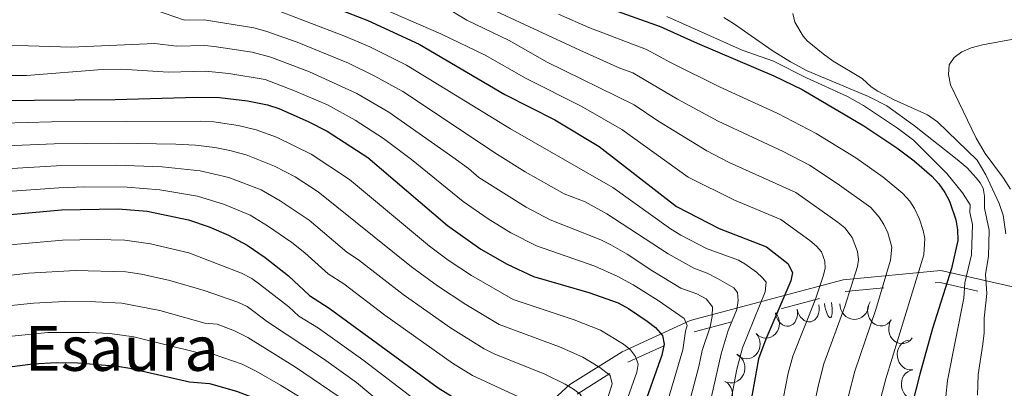
# Model space of a CAD drawing. Extents: x 671023 to 675551, y 748883 to 751975.
# Drawn here: x 674024 to 674354, y 750854 to 750978 of the extents above; entities that cross this region are included whole.
import ezdxf
from ezdxf.enums import TextEntityAlignment as Align

# ---------------------------------------------------------------- set-up
doc = ezdxf.new("R2010")
doc.units = 0
doc.header["$MEASUREMENT"] = 0
doc.linetypes.add('DGN Style 5', pattern=[30.263261, 12.969969, -17.293292])
for name, color, linetype in [('Nivel 10', 7, 'Continuous'), ('Nivel 12', 7, 'Continuous'), ('Nivel 6', 7, 'Continuous'), ('Nivel 8', 7, 'Continuous')]:
    doc.layers.add(name, color=color, linetype=linetype)
doc.styles.add('Style-font003', font='font003.shx')

msp = doc.modelspace()

# ---------------------------------------------------------------- linework, layer by layer
at = {"layer": 'Nivel 10', "color": 3, "linetype": 'Continuous', "lineweight": 0, "extrusion": (0.6610385091821022, 0.1153843179717192, -0.741427372400362)}
for centre in [(623753.1156500438, 589086.2381075047, 531400.8444110116), (623753.3016837377, 589093.8074313483, 531403.5287831941)]:
    msp.add_arc(centre, 4.99960010647374, 88.94881478466678, 268.9249786735557, dxfattribs=at)
at = {"layer": 'Nivel 10', "color": 3, "linetype": 'Continuous', "lineweight": 0, "extrusion": (0.9598763784427318, 0.1518240535300057, -0.2357685196912079)}
msp.add_arc((636318.5510737599, 185953.5954292069, 760933.8561183373), 4.999600106473741, 90.14420570355742, 270.1203695924464, dxfattribs=at)
at = {"layer": 'Nivel 10', "color": 3, "linetype": 'Continuous', "lineweight": 0, "extrusion": (0.2814676021916617, 0.08027018283526523, -0.9562074495966185)}
msp.add_arc((537164.2402224246, 817347.9137636356, 248814.2249551878), 4.999600106473741, 108.5646626559127, 288.5408265448016, dxfattribs=at)
at = {"layer": 'Nivel 10', "color": 3, "linetype": 'Continuous', "lineweight": 0, "extrusion": (0.4855512569621681, 0.02529724947986495, -0.8738421058928278)}
for centre in [(714778.8025047864, 623223.8041500662, 345258.8161249824), (714772.4410978666, 623231.7689242234, 345258.3681622308)]:
    msp.add_arc(centre, 4.999600106473741, 129.5181150711176, 309.4942789600065, dxfattribs=at)
at = {"layer": 'Nivel 10', "color": 3, "linetype": 'Continuous', "lineweight": 0, "extrusion": (0.4063472943930321, 0.04292076674318876, -0.9127100767065297)}
for centre in [(675895.1526339412, 684531.1872333217, 305032.7274648331), (675888.9557172955, 684523.5360299146, 305032.2888357108)]:
    msp.add_arc(centre, 4.999600106473742, 51.71280728798828, 231.6889711768772, dxfattribs=at)
at = {"layer": 'Nivel 10', "color": 3, "linetype": 'Continuous', "lineweight": 0, "extrusion": (0.43388449270985, 0.05302388000635089, -0.8994068685166845)}
for centre in [(663521.5994858354, 684511.3345005091, 331202.3176540802), (663511.6003518947, 684512.3076092206, 331200.6980955378)]:
    msp.add_arc(centre, 4.999600106473742, 178.9442517652547, 358.9204156541436, dxfattribs=at)
at = {"layer": 'Nivel 10', "color": 3, "linetype": 'Continuous', "lineweight": 0, "extrusion": (0.3909141230586696, -0.02217357192583388, -0.920160030158516)}
for centre in [(787840.249451987, 580813.0912860596, 245739.4025652654), (787831.0619358429, 580809.0920233405, 245739.5211519529)]:
    msp.add_arc(centre, 4.99960010647374, 23.26881908562361, 203.2449829745125, dxfattribs=at)
at = {"layer": 'Nivel 6', "color": 30, "linetype": 'Continuous', "lineweight": 30, "flags": 128}
for points, elevation in [([(674116.7509999999, 750986.7609999999), (674140.9210000001, 750977.321), (674158.1410000001, 750969.371), (674186.9110000001, 750952.561), (674203.631, 750943.9909999999), (674218.531, 750935.081), (674244.371, 750915.021), (674258.7309999999, 750907.561), (674274.541, 750901.4709999999), (674281.6810000001, 750895.881), (674283.291, 750892.861), (674282.7409999999, 750890.041), (674274.371, 750870.4709999999), (674271.9510000001, 750863.9310000001), (674269.1710000001, 750848.9110000001)], 1300), ([(674212.9610000001, 750984.6410000001), (674238.9709999999, 750975.341), (674251.351, 750969.7110000001), (674277.021, 750958.791), (674286.561, 750954.1610000001), (674307.2010000001, 750942.0009999999), (674318.2409999999, 750934.6410000001), (674324.041, 750930.271), (674329.9709999999, 750925.1610000001), (674332.3910000001, 750922.551), (674334.351, 750919.7209999999), (674335.9310000001, 750916.7609999999), (674338.091, 750910.5009999999), (674338.631, 750907.1510000001), (674338.7209999999, 750903.611), (674336.621, 750894.1710000001), (674330.2409999999, 750874.051), (674325.9210000001, 750858.811), (674319.1510000001, 750832.101)], 1325), ([(674002.131, 750950.381), (674056.281, 750950.861), (674083.801, 750951.621), (674091.2309999999, 750951.551), (674100.581, 750950.371), (674107.351, 750949.071), (674111.111, 750947.831), (674120.9709999999, 750943.521), (674127.371, 750940.1810000001), (674140.9110000001, 750931.371), (674167.621, 750908.6510000001), (674178.781, 750900.7309999999), (674187.6510000001, 750895.7110000001), (674196.4909999999, 750891.4909999999), (674215.041, 750886.2010000001), (674224.871, 750882.6710000001), (674228.301, 750880.851), (674234.581, 750876.581), (674237.3910000001, 750874.4010000001), (674239.7609999999, 750871.7010000001), (674240.271, 750868.841), (674239.551, 750865.2110000001), (674234.4709999999, 750851.0009999999)], 1275), ([(674007.281, 750911.061), (674038.2409999999, 750913.9110000001), (674057.2409999999, 750914.2010000001), (674067.031, 750913.4410000001), (674080.801, 750910.5009999999), (674087.831, 750908.121), (674094.2409999999, 750905.351), (674100.541, 750902.0009999999), (674106.591, 750897.871), (674114.341, 750891.7609999999), (674121.4510000001, 750885.1610000001), (674128.0009999999, 750880.9310000001), (674164.551, 750854.1610000001), (674171.521, 750849.9110000001)], 1250), ([(674013.771, 750860.4010000001), (674028.6810000001, 750862.2309999999), (674036.631, 750862.6510000001), (674043.771, 750862.601), (674057.091, 750861.521), (674061.2010000001, 750860.831), (674081.131, 750856.2010000001), (674087.9110000001, 750855.611), (674096.9310000001, 750853.1510000001), (674103.591, 750850.5009999999), (674113.2209999999, 750845.4610000001), (674119.271, 750841.6510000001), (674124.541, 750837.811), (674126.551, 750835.7509999999), (674134.081, 750824.861), (674137.791, 750819.0109999999)], 1225)]:
    msp.add_lwpolyline(points, dxfattribs=dict(at, elevation=elevation))
at = {"layer": 'Nivel 6', "color": 30, "linetype": 'Continuous', "lineweight": 0, "flags": 128}
for points, elevation in [([(674142.7609999999, 750982.6410000001), (674165.3910000001, 750972.871), (674180.2609999999, 750965.6410000001), (674194.051, 750957.9110000001), (674212.4110000001, 750948.621), (674226.071, 750940.841), (674248.361, 750924.851), (674263.811, 750917.081), (674279.4010000001, 750910.621), (674289.071, 750903.571), (674291.341, 750901.7309999999), (674292.9909999999, 750899.7609999999), (674294.1810000001, 750896.6510000001), (674294.2010000001, 750894.2209999999), (674293.581, 750891.601), (674290.9809999999, 750883.9010000001), (674283.4610000001, 750864.811), (674281.871, 750859.1810000001), (674279.5009999999, 750847.041)], 1305), ([(674165.9410000001, 750982.351), (674174.111, 750977.4709999999), (674188.281, 750970.6510000001), (674201.021, 750963.361), (674230.2010000001, 750949.051), (674238.1410000001, 750943.6510000001), (674254.541, 750933.581), (674262.101, 750929.7110000001), (674284.4110000001, 750919.631), (674298.621, 750909.631), (674300.871, 750907.811), (674303.281, 750904.611), (674305.131, 750899.861), (674305.4610000001, 750897.1610000001), (674305.071, 750894.831), (674300.801, 750881.4310000001), (674293.841, 750862.291), (674291.871, 750854.7609999999), (674289.1610000001, 750841.281)], 1310), ([(674069.7509999999, 750980.7409999999), (674079.4709999999, 750977.4110000001), (674086.071, 750977.531), (674102.771, 750974.861), (674106.7609999999, 750973.791), (674117.281, 750970.021), (674134.531, 750962.9709999999), (674143.2509999999, 750958.7110000001), (674152.6410000001, 750953.4909999999), (674184.4510000001, 750932.3910000001), (674193.6410000001, 750926.6510000001), (674206.7409999999, 750919.1710000001), (674213.841, 750916.4909999999), (674221.061, 750912.571), (674241.6510000001, 750899.081), (674250.1910000001, 750894.291), (674254.6910000001, 750892.621), (674258.1610000001, 750890.841), (674263.6510000001, 750887.6910000001), (674264.9110000001, 750886.2010000001), (674265.081, 750883.4510000001), (674264.601, 750880.4909999999), (674261.7509999999, 750873.4310000001), (674259.381, 750865.601), (674255.621, 750848.881)], 1290), ([(674107.7409999999, 750981.781), (674133.4310000001, 750971.9909999999), (674141.6710000001, 750968.4410000001), (674153.9310000001, 750962.331), (674188.7509999999, 750941.0109999999), (674223.061, 750921.361), (674242.4510000001, 750907.4709999999), (674245.9010000001, 750905.321), (674254.4610000001, 750900.9210000001), (674265.1710000001, 750896.9610000001), (674267.351, 750895.791), (674271.1910000001, 750893.0009999999), (674273.291, 750891.041), (674274.4709999999, 750889.6410000001), (674274.1410000001, 750886.371), (674266.5109999999, 750867.631), (674264.6910000001, 750860.4909999999), (674262.1610000001, 750847.4010000001)], 1295), ([(674184.101, 750980.371), (674212.071, 750967.331), (674225.4610000001, 750961.371), (674229.771, 750959.831), (674244.7309999999, 750950.9809999999), (674258.381, 750943.531), (674280.1610000001, 750933.4410000001), (674288.9610000001, 750928.881), (674298.281, 750922.7110000001), (674309.581, 750914.611), (674312.361, 750911.361), (674313.9210000001, 750908.9709999999), (674315.2209999999, 750906.1810000001), (674316.571, 750901.381), (674316.1910000001, 750897.041), (674311.2409999999, 750880.4410000001), (674304.2209999999, 750859.781), (674299.9610000001, 750843.2110000001)], 1315), ([(674204.9110000001, 750979.381), (674215.041, 750974.9809999999), (674234.371, 750967.591), (674242.6410000001, 750963.1510000001), (674259.051, 750955.0109999999), (674278.4310000001, 750946.2010000001), (674291.2409999999, 750939.4510000001), (674304.561, 750931.2409999999), (674313.6910000001, 750924.821), (674320.311, 750919.301), (674322.621, 750916.811), (674324.1410000001, 750914.351), (674325.841, 750910.6910000001), (674327.131, 750906.9709999999), (674327.6710000001, 750904.2209999999), (674327.2609999999, 750898.771), (674314.601, 750857.2609999999), (674310.771, 750842.781)], 1320), ([(674354.851, 750905.841), (674353.9110000001, 750912.081), (674352.621, 750915.9709999999), (674348.071, 750925.611), (674345.2209999999, 750930.4809999999), (674331.8910000001, 750943.301), (674328.5109999999, 750945.7010000001), (674317.4010000001, 750950.7010000001), (674311.9110000001, 750953.6710000001), (674309.6510000001, 750955.071), (674306.6810000001, 750957.821), (674296.9809999999, 750963.6910000001), (674293.521, 750966.131), (674288.2209999999, 750970.541), (674286.881, 750972.081), (674284.031, 750976.791), (674283.371, 750979.621)], 1340), ([(674334.6410000001, 750851.321), (674335.271, 750856.6910000001), (674340.7209999999, 750884.311), (674341.111, 750889.371), (674343.2609999999, 750898.791), (674343.6710000001, 750908.9110000001), (674342.7209999999, 750912.9410000001), (674342.9010000001, 750915.551), (674340.2209999999, 750919.5109999999), (674335.041, 750926.0109999999), (674323.881, 750937.2409999999), (674318.4709999999, 750941.271), (674307.041, 750948.881), (674301.7509999999, 750951.821), (674288.021, 750958.111), (674276.9110000001, 750963.6710000001), (674266.4310000001, 750967.4010000001), (674241.2010000001, 750978.611)], 1330), ([(674345.351, 750851.7609999999), (674345.551, 750858.631), (674347.131, 750868.841), (674347.5109999999, 750872.6710000001), (674347.531, 750877.561), (674348.4510000001, 750885.881), (674348.0109999999, 750892.2010000001), (674348.9709999999, 750898.301), (674349.2509999999, 750907.0109999999), (674347.6710000001, 750914.4610000001), (674347.6910000001, 750918.4010000001), (674347.1910000001, 750921.071), (674346.2110000001, 750922.9310000001), (674344.851, 750924.591), (674341.841, 750927.9210000001), (674338.5109999999, 750930.781), (674324.2110000001, 750941.9709999999), (674314.9010000001, 750948.7110000001), (674308.821, 750951.831), (674288.1610000001, 750960.4909999999), (674282.631, 750963.4610000001), (674276.531, 750967.2609999999), (674263.9110000001, 750976.131), (674260.321, 750978.321)], 1335), ([(674367.121, 750972.9010000001), (674346.9809999999, 750969.121), (674343.1810000001, 750968.111), (674340.021, 750966.801), (674337.4410000001, 750964.9010000001), (674335.791, 750962.4610000001), (674335.551, 750959.2209999999), (674336.2509999999, 750955.7010000001), (674344.831, 750937.881), (674347.871, 750932.7509999999), (674354.061, 750924.5009999999), (674356.3910000001, 750920.791)], 1345), ([(674005.5109999999, 750969.5109999999), (674041.4809999999, 750968.4310000001), (674069.551, 750969.561), (674076.821, 750968.6910000001), (674086.331, 750968.9110000001), (674089.4310000001, 750968.571), (674102.1510000001, 750966.6710000001), (674108.4909999999, 750964.9709999999), (674121.4110000001, 750960.1610000001), (674137.291, 750952.9010000001), (674147.9909999999, 750946.631), (674169.4809999999, 750931.541), (674174.6810000001, 750927.771), (674178.1810000001, 750924.7509999999), (674194.071, 750914.771), (674202.121, 750910.4809999999), (674219.051, 750903.781), (674222.381, 750902.081), (674227.861, 750898.9909999999), (674236.521, 750893.2609999999), (674245.9210000001, 750887.6610000001), (674251.281, 750885.6810000001), (674254.341, 750884.021), (674256.521, 750881.371), (674256.361, 750878.1410000001), (674255.6810000001, 750874.7010000001), (674253.0109999999, 750866.6810000001), (674251.8910000001, 750861.351), (674248.1910000001, 750847.4110000001)], 1285), ([(674010.321, 750958.851), (674026.551, 750958.841), (674051.871, 750960.9410000001), (674058.4010000001, 750961.0109999999), (674074.1810000001, 750959.9709999999), (674086.581, 750960.301), (674094.361, 750959.531), (674106.541, 750957.4909999999), (674116.381, 750953.791), (674127.4610000001, 750949.091), (674136.7509999999, 750943.871), (674146.2209999999, 750937.791), (674155.561, 750930.7110000001), (674172.9010000001, 750916.7010000001), (674181.321, 750910.9010000001), (674188.9210000001, 750906.1810000001), (674197.5109999999, 750901.781), (674217.051, 750894.9909999999), (674224.571, 750891.6710000001)], 1280), ([(674002.2010000001, 750942.4709999999), (674034.9510000001, 750943.321), (674085.0009999999, 750943.591), (674089.331, 750943.331), (674097.531, 750942.1510000001), (674103.581, 750940.631), (674110.371, 750938.2409999999), (674122.0109999999, 750932.541), (674134.851, 750924.041), (674161.631, 750901.6810000001), (674167.831, 750897.051), (674175.6910000001, 750891.841), (674189.631, 750883.801), (674210.101, 750877.051), (674218.9310000001, 750873.581), (674226.6710000001, 750868.871), (674228.9610000001, 750866.9610000001), (674230.6710000001, 750864.7010000001), (674231.581, 750862.1710000001), (674231.101, 750859.4310000001), (674226.9310000001, 750847.9010000001)], 1270), ([(674003.551, 750934.631), (674035.781, 750935.9709999999), (674057.311, 750936.1910000001), (674076.611, 750935.831), (674083.1510000001, 750935.4909999999), (674089.7010000001, 750934.7209999999), (674094.6910000001, 750933.791), (674100.1610000001, 750932.2609999999), (674109.6610000001, 750928.531), (674116.6410000001, 750924.9010000001), (674124.351, 750919.9410000001), (674155.6410000001, 750894.7209999999), (674164.301, 750888.4210000001), (674173.811, 750882.111)], 1265), ([(674004.621, 750926.7309999999), (674036.601, 750928.621), (674056.601, 750928.841), (674071.9709999999, 750928.281), (674084.7309999999, 750926.9310000001), (674094.331, 750924.6810000001), (674105.2110000001, 750920.531), (674111.521, 750916.9210000001), (674121.321, 750910.4010000001), (674133.9410000001, 750899.7010000001), (674137.871, 750897.1610000001), (674152.771, 750885.4510000001), (674168.631, 750874.331), (674179.9809999999, 750867.2409999999), (674183.311, 750865.621), (674200.2309999999, 750858.7509999999), (674207.071, 750855.4010000001), (674209.881, 750853.821), (674212.081, 750852.091), (674213.4210000001, 750849.881), (674213.8910000001, 750847.3910000001), (674211.111, 750839.331), (674209.2509999999, 750830.2609999999)], 1260), ([(674010.7409999999, 750919.351), (674037.4210000001, 750921.271), (674046.121, 750921.541), (674060.331, 750921.4510000001), (674071.2010000001, 750920.581), (674083.871, 750918.4510000001), (674092.8910000001, 750915.7010000001), (674101.4709999999, 750912.131), (674107.351, 750908.5109999999), (674115.521, 750902.9010000001), (674119.841, 750899.5009999999), (674127.6910000001, 750892.4310000001), (674132.9310000001, 750889.041), (674146.6810000001, 750878.581), (674169.281, 750862.4310000001), (674176.081, 750858.291), (674198.9709999999, 750847.7110000001)], 1255), ([(674008.4709999999, 750900.9809999999), (674038.6510000001, 750903.6610000001), (674050.2209999999, 750903.8910000001), (674059.5009999999, 750903.6610000001), (674068.061, 750902.5009999999), (674080.9709999999, 750899.5009999999), (674098.561, 750892.591), (674102.071, 750890.811), (674104.6510000001, 750888.9310000001), (674114.531, 750881.331), (674117.871, 750878.2209999999), (674124.4310000001, 750874.1710000001), (674139.311, 750863.571), (674161.091, 750846.9709999999)], 1245), ([(674008.7209999999, 750890.551), (674027.271, 750892.621), (674042.9610000001, 750893.4909999999), (674059.851, 750893.061), (674065.071, 750892.2609999999), (674074.601, 750890.2010000001), (674086.111, 750886.811), (674097.4310000001, 750882.9110000001), (674100.521, 750881.4310000001), (674107.371, 750876.311), (674126.061, 750863.9809999999), (674137.1610000001, 750856.041), (674150.9410000001, 750844.5109999999)], 1240), ([(674224.571, 750891.6710000001), (674229.9310000001, 750888.771), (674238.301, 750883.521), (674247.0109999999, 750877.4410000001), (674247.9909999999, 750875.081), (674247.4110000001, 750873.1610000001), (674246.591, 750866.9310000001), (674241.331, 750849.2110000001)], 1280), ([(674014.881, 750881.131), (674028.881, 750882.571), (674039.4510000001, 750883.1710000001), (674049.631, 750883.071), (674058.551, 750882.571), (674071.1910000001, 750880.1710000001), (674086.371, 750875.861), (674090.4410000001, 750875.5009999999), (674096.2609999999, 750873.351), (674100.791, 750871.041), (674116.7509999999, 750861.091), (674133.7609999999, 750849.4809999999)], 1235), ([(674173.811, 750882.111), (674185.021, 750875.3910000001), (674205.1610000001, 750867.9010000001), (674213.0009999999, 750864.4909999999), (674218.771, 750860.9909999999), (674222.2309999999, 750858.301), (674222.881, 750855.5109999999), (674218.071, 750840.1910000001)], 1265), ([(674015.061, 750870.9010000001), (674033.6510000001, 750872.7209999999), (674047.5109999999, 750872.801), (674054.4809999999, 750872.4010000001), (674062.4909999999, 750871.301), (674083.7509999999, 750866.031), (674089.1710000001, 750865.551), (674098.861, 750862.091), (674103.551, 750859.781), (674111.7209999999, 750855.071), (674120.081, 750850.021)], 1230)]:
    msp.add_lwpolyline(points, dxfattribs=dict(at, elevation=elevation))
at = {"layer": 'Nivel 8', "color": 7, "linetype": 'Continuous', "lineweight": 0}
msp.add_polyline3d([(674019.9169999999, 750763.986, 1174.59), (674028.9920000001, 750771.848, 1178.527), (674044.412, 750780.926, 1185.099), (674059.193, 750790.379, 1191.947), (674078.906, 750802.432, 1200.482), (674104.865, 750812.774, 1211.246), (674136.0800000001, 750818.7239999999, 1224.288), (674162.2849999999, 750829.8319999999, 1237.542), (674195.334, 750843.1799999999, 1252.341), (674208.69, 750855.288, 1260.32), (674226.2520000001, 750866.298, 1268.976), (674249.0320000001, 750876.7320000001, 1280.895), (674278.828, 750884.7010000001, 1298.841), (674300.256, 750890.413, 1308.371), (674333.024, 750893.581, 1323.424), (674359.6529999999, 750887.5220000001, 1342.181)], dxfattribs=at)
at = {"layer": 'Nivel 8', "color": 7, "linetype": 'DGN Style 5', "lineweight": 0}
msp.add_polyline3d([(674022.763, 750761.1599999999, 1173.019), (674031.611, 750768.825, 1177.674), (674031.021, 750768.4010000001, 1177.366), (674046.5050000001, 750777.5160000001, 1184.506), (674061.314, 750786.987, 1191.16), (674080.702, 750798.842, 1199.313), (674105.99, 750808.916, 1210.614), (674137.2479999999, 750814.875, 1224.047), (674163.815, 750826.1359999999, 1236.311), (674197.493, 750839.7380000001, 1251.609), (674211.1140000001, 750852.087, 1259.729), (674228.155, 750862.77, 1268.505), (674250.3910000001, 750872.9550000001, 1281.964), (674279.8600000001, 750880.8360000001, 1300.458), (674300.9680000001, 750886.463, 1309.313), (674332.7660000001, 750889.537, 1323.897), (674358.4469999999, 750883.6939999999, 1341.172)], dxfattribs=at)

# ---------------------------------------------------------------- texts
at = {"layer": 'Nivel 12', "color": 7, "linetype": 'Continuous', "lineweight": 0, "style": 'Style-font003'}
msp.add_text('Esaura', height=15, dxfattribs=at).set_placement((674058.475427211, 750867.415, 1223.72), align=Align.MIDDLE_CENTER)

doc.saveas('drawing.dxf')
